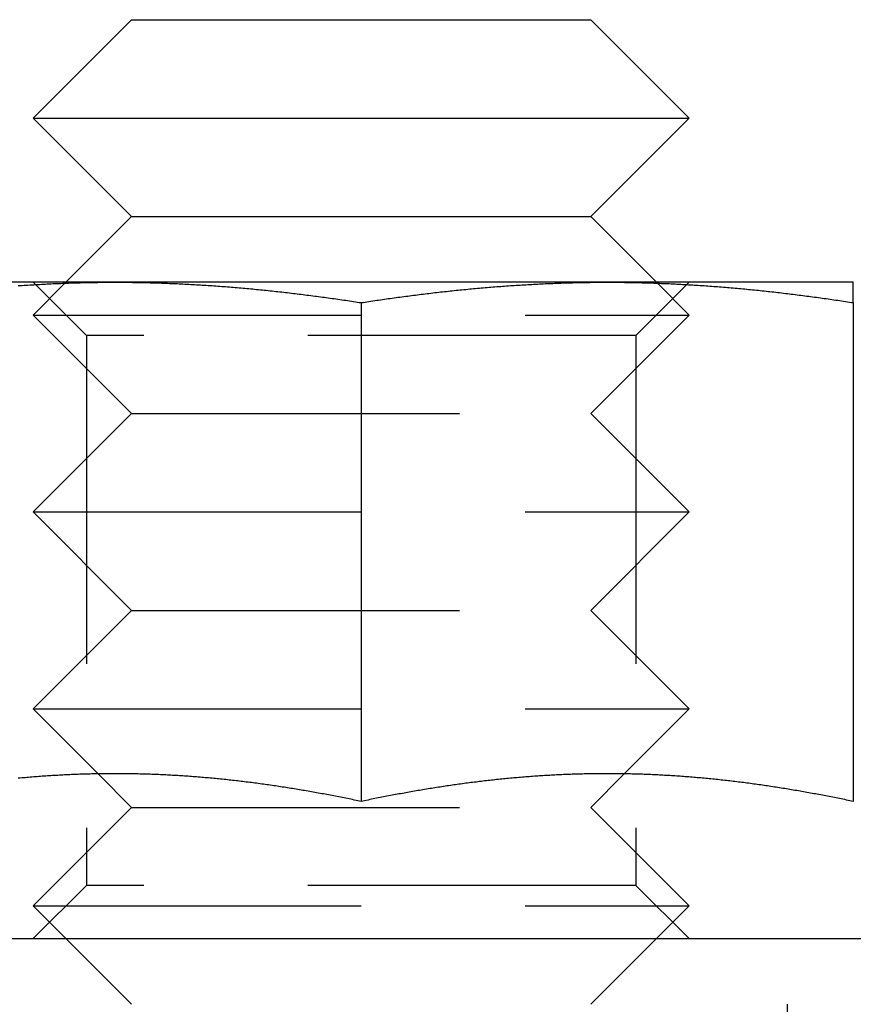
# Model space of a CAD drawing. Extents: x -108 to 308, y -412 to 55.
# Drawn here: x -34 to -22, y 40 to 55 of the extents above; entities that cross this region are included whole.
import ezdxf

# ---------------------------------------------------------------- set-up
doc = ezdxf.new("R2010")
doc.units = 0
doc.header["$LTSCALE"] = 20
doc.linetypes.add('VERDECKT', pattern=[0.375, 0.25, -0.125])
doc.layers.get('0').update_dxf_attribs({"linetype": 'CONTINUOUS'})

# ---------------------------------------------------------------- blocks, each defined once
blk = doc.blocks.new('A$C7B4D0604')
at = {"color": 3, "linetype": 'CONTINUOUS', "extrusion": (0, 1, -2e-16)}
for p, q in [((-48.49994, 92), (-49.99994, 90.5)), ((-48.49994, 92), (-41.50006, 92)), ((-41.50006, 92), (-40.00006, 90.5)), ((-49.99994, 90.5), (-40.00006, 90.5)), ((-48.49994, 89), (-49.99994, 90.5)), ((-41.50006, 89), (-40.00006, 90.5)), ((-48.49994, 89), (-49.49994, 88)), ((-48.49994, 89), (-41.50006, 89)), ((-41.50006, 89), (-40.50006, 88)), ((-48.75, 88), (-52.5, 88)), ((-49.51418, 87.98576), (-49.51423, 87.98571)), ((-41.25, 88), (-48.75, 88)), ((-37.5, 88), (-41.25, 88)), ((-40.48582, 87.98576), (-40.48577, 87.98571)), ((-45, 87.68911), (-45, 80.09036)), ((-37.5, 87.68911), (-37.5, 80.09036)), ((-49.01025, 80.51031), (-49.01027, 80.51033)), ((-40.98975, 80.51031), (-40.98973, 80.51033)), ((-114.5, 78), (-26.18699, 78))]:
    blk.add_line(p, q, dxfattribs=at)
at = {"color": 1, "linetype": 'VERDECKT', "extrusion": (0, 1, -2e-16)}
for p, q in [((-49.188, 87.188), (-50, 88)), ((-49.51423, 87.98571), (-49.99994, 87.5)), ((-49.49994, 88), (-49.51418, 87.98576)), ((-40.812, 87.188), (-40, 88)), ((-40.50006, 88), (-40.48582, 87.98576)), ((-40.48577, 87.98571), (-40.00006, 87.5)), ((-49.99994, 87.5), (-40.00006, 87.5)), ((-48.49994, 86), (-49.99994, 87.5)), ((-41.50006, 86), (-40.00006, 87.5)), ((-40.812, 87.188), (-49.188, 87.188)), ((-49.188, 87.188), (-49.188, 78.812)), ((-40.812, 87.188), (-40.812, 78.812)), ((-48.49994, 86), (-49.99994, 84.5)), ((-48.49994, 86), (-41.50006, 86)), ((-41.50006, 86), (-40.00006, 84.5)), ((-49.99994, 84.5), (-40.00006, 84.5)), ((-48.49994, 83), (-49.99994, 84.5)), ((-41.50006, 83), (-40.00006, 84.5)), ((-48.49994, 83), (-49.99994, 81.5)), ((-48.49994, 83), (-41.50006, 83)), ((-41.50006, 83), (-40.00006, 81.5)), ((-49.99994, 81.5), (-40.00006, 81.5)), ((-49.01027, 80.51033), (-49.99994, 81.5)), ((-40.98973, 80.51033), (-40.00006, 81.5)), ((-48.49994, 80), (-49.01025, 80.51031)), ((-41.50006, 80), (-40.98975, 80.51031)), ((-48.49994, 80), (-49.99994, 78.5)), ((-48.49994, 80), (-41.50006, 80)), ((-41.50006, 80), (-40.00006, 78.5)), ((-49.188, 78.812), (-50, 78)), ((-40.812, 78.812), (-49.188, 78.812)), ((-40.812, 78.812), (-40, 78)), ((-49.99994, 78.5), (-40.00006, 78.5)), ((-48.49994, 77), (-49.99994, 78.5)), ((-41.50006, 77), (-40.00006, 78.5)), ((-38.5, 72), (-38.5, 78))]:
    blk.add_line(p, q, dxfattribs=at)
at = {"color": 3}
for points in [[(-50.2264, 87.9479, 0), (-50.1969, 87.9499, 0), (-50.1673, 87.9519, 0), (-50.1378, 87.9538, 0), (-50.1083, 87.9557, 0), (-50.0787, 87.9576, 0), (-50.0492, 87.9594, 0), (-50.0197, 87.9612, 0), (-49.9902, 87.9629, 0), (-49.9606, 87.9647, 0), (-49.9311, 87.9663, 0), (-49.9016, 87.968, 0), (-49.872, 87.9696, 0), (-49.8425, 87.9711, 0), (-49.813, 87.9726, 0), (-49.7835, 87.9741, 0), (-49.7539, 87.9755, 0), (-49.7244, 87.9769, 0), (-49.6949, 87.9783, 0), (-49.6654, 87.9796, 0), (-49.6358, 87.9809, 0), (-49.6063, 87.9821, 0), (-49.5768, 87.9833, 0), (-49.5472, 87.9845, 0), (-49.5177, 87.9856, 0), (-49.4882, 87.9867, 0), (-49.4587, 87.9877, 0), (-49.4291, 87.9887, 0), (-49.3996, 87.9896, 0), (-49.3701, 87.9905, 0), (-49.3406, 87.9914, 0), (-49.311, 87.9922, 0), (-49.2815, 87.993, 0), (-49.252, 87.9938, 0), (-49.2224, 87.9945, 0), (-49.1929, 87.9952, 0), (-49.1634, 87.9958, 0), (-49.1339, 87.9964, 0), (-49.1043, 87.9969, 0), (-49.0748, 87.9974, 0), (-49.0453, 87.9978, 0), (-49.0157, 87.9982, 0), (-48.9862, 87.9986, 0), (-48.9567, 87.9989, 0), (-48.9272, 87.9992, 0), (-48.8976, 87.9995, 0), (-48.8681, 87.9997, 0), (-48.8386, 87.9998, 0), (-48.8091, 87.9999, 0), (-48.7795, 88, 0), (-48.75, 88, 0)], [(-48.75, 88, 0), (-48.7205, 88, 0), (-48.6909, 87.9999, 0), (-48.6614, 87.9998, 0), (-48.6319, 87.9997, 0), (-48.6024, 87.9995, 0), (-48.5728, 87.9992, 0), (-48.5433, 87.9989, 0), (-48.5138, 87.9986, 0), (-48.4843, 87.9982, 0), (-48.4547, 87.9978, 0), (-48.4252, 87.9974, 0), (-48.3957, 87.9969, 0), (-48.3661, 87.9964, 0), (-48.3366, 87.9958, 0), (-48.3071, 87.9952, 0), (-48.2776, 87.9945, 0), (-48.248, 87.9938, 0), (-48.2185, 87.993, 0), (-48.189, 87.9922, 0), (-48.1594, 87.9914, 0), (-48.1299, 87.9905, 0), (-48.1004, 87.9896, 0), (-48.0709, 87.9887, 0), (-48.0413, 87.9877, 0), (-48.0118, 87.9867, 0), (-47.9823, 87.9856, 0), (-47.9528, 87.9845, 0), (-47.9232, 87.9833, 0), (-47.8937, 87.9821, 0), (-47.8642, 87.9809, 0), (-47.8346, 87.9796, 0), (-47.8051, 87.9783, 0), (-47.7756, 87.9769, 0), (-47.7461, 87.9755, 0), (-47.7165, 87.9741, 0), (-47.687, 87.9726, 0), (-47.6575, 87.9711, 0), (-47.628, 87.9696, 0), (-47.5984, 87.968, 0), (-47.5689, 87.9663, 0), (-47.5394, 87.9647, 0), (-47.5098, 87.9629, 0), (-47.4803, 87.9612, 0), (-47.4508, 87.9594, 0), (-47.4213, 87.9576, 0), (-47.3917, 87.9557, 0), (-47.3622, 87.9538, 0), (-47.3327, 87.9519, 0), (-47.3031, 87.9499, 0), (-47.2736, 87.9479, 0), (-47.2441, 87.9458, 0), (-47.2146, 87.9438, 0), (-47.185, 87.9416, 0), (-47.1555, 87.9395, 0), (-47.126, 87.9373, 0), (-47.0965, 87.935, 0), (-47.0669, 87.9328, 0), (-47.0374, 87.9304, 0), (-47.0079, 87.9281, 0), (-46.9783, 87.9257, 0), (-46.9488, 87.9233, 0), (-46.9193, 87.9208, 0), (-46.8898, 87.9183, 0), (-46.8602, 87.9158, 0), (-46.8307, 87.9132, 0), (-46.8012, 87.9106, 0), (-46.7717, 87.908, 0), (-46.7421, 87.9053, 0), (-46.7126, 87.9026, 0), (-46.6831, 87.8999, 0), (-46.6535, 87.8971, 0), (-46.624, 87.8943, 0), (-46.5945, 87.8914, 0), (-46.565, 87.8885, 0), (-46.5354, 87.8856, 0), (-46.5059, 87.8827, 0), (-46.4764, 87.8797, 0), (-46.4469, 87.8767, 0), (-46.4173, 87.8736, 0), (-46.3878, 87.8705, 0), (-46.3583, 87.8674, 0), (-46.3287, 87.8642, 0), (-46.2992, 87.861, 0), (-46.2697, 87.8578, 0), (-46.2402, 87.8546, 0), (-46.2106, 87.8513, 0), (-46.1811, 87.848, 0), (-46.1516, 87.8446, 0), (-46.122, 87.8412, 0), (-46.0925, 87.8378, 0), (-46.063, 87.8343, 0), (-46.0335, 87.8308, 0), (-46.0039, 87.8273, 0), (-45.9744, 87.8238, 0), (-45.9449, 87.8202, 0), (-45.9154, 87.8166, 0), (-45.8858, 87.8129, 0), (-45.8563, 87.8092, 0), (-45.8268, 87.8055, 0), (-45.7972, 87.8018, 0), (-45.7677, 87.798, 0), (-45.7382, 87.7942, 0), (-45.7087, 87.7903, 0), (-45.6791, 87.7865, 0), (-45.6496, 87.7826, 0), (-45.6201, 87.7786, 0), (-45.5906, 87.7747, 0), (-45.561, 87.7707, 0), (-45.5315, 87.7666, 0), (-45.502, 87.7626, 0), (-45.4724, 87.7585, 0), (-45.4429, 87.7544, 0), (-45.4134, 87.7502, 0), (-45.3839, 87.7461, 0), (-45.3543, 87.7419, 0), (-45.3248, 87.7376, 0), (-45.2953, 87.7334, 0), (-45.2657, 87.7291, 0), (-45.2362, 87.7247, 0), (-45.2067, 87.7204, 0), (-45.1772, 87.716, 0), (-45.1476, 87.7116, 0), (-45.1181, 87.7072, 0), (-45.0886, 87.7027, 0), (-45.0591, 87.6982, 0), (-45.0295, 87.6937, 0), (-45, 87.6891, 0)], [(-45, 87.6891, 0), (-44.9705, 87.6937, 0), (-44.9409, 87.6982, 0), (-44.9114, 87.7027, 0), (-44.8819, 87.7072, 0), (-44.8524, 87.7116, 0), (-44.8228, 87.716, 0), (-44.7933, 87.7204, 0), (-44.7638, 87.7247, 0), (-44.7343, 87.7291, 0), (-44.7047, 87.7334, 0), (-44.6752, 87.7376, 0), (-44.6457, 87.7419, 0), (-44.6161, 87.7461, 0), (-44.5866, 87.7502, 0), (-44.5571, 87.7544, 0), (-44.5276, 87.7585, 0), (-44.498, 87.7626, 0), (-44.4685, 87.7666, 0), (-44.439, 87.7707, 0), (-44.4094, 87.7747, 0), (-44.3799, 87.7786, 0), (-44.3504, 87.7826, 0), (-44.3209, 87.7865, 0), (-44.2913, 87.7903, 0), (-44.2618, 87.7942, 0), (-44.2323, 87.798, 0), (-44.2028, 87.8018, 0), (-44.1732, 87.8055, 0), (-44.1437, 87.8092, 0), (-44.1142, 87.8129, 0), (-44.0846, 87.8166, 0), (-44.0551, 87.8202, 0), (-44.0256, 87.8238, 0), (-43.9961, 87.8273, 0), (-43.9665, 87.8308, 0), (-43.937, 87.8343, 0), (-43.9075, 87.8378, 0), (-43.878, 87.8412, 0), (-43.8484, 87.8446, 0), (-43.8189, 87.848, 0), (-43.7894, 87.8513, 0), (-43.7598, 87.8546, 0), (-43.7303, 87.8578, 0), (-43.7008, 87.861, 0), (-43.6713, 87.8642, 0), (-43.6417, 87.8674, 0), (-43.6122, 87.8705, 0), (-43.5827, 87.8736, 0), (-43.5531, 87.8767, 0), (-43.5236, 87.8797, 0), (-43.4941, 87.8827, 0), (-43.4646, 87.8856, 0), (-43.435, 87.8885, 0), (-43.4055, 87.8914, 0), (-43.376, 87.8943, 0), (-43.3465, 87.8971, 0), (-43.3169, 87.8999, 0), (-43.2874, 87.9026, 0), (-43.2579, 87.9053, 0), (-43.2283, 87.908, 0), (-43.1988, 87.9106, 0), (-43.1693, 87.9132, 0), (-43.1398, 87.9158, 0), (-43.1102, 87.9183, 0), (-43.0807, 87.9208, 0), (-43.0512, 87.9233, 0), (-43.0217, 87.9257, 0), (-42.9921, 87.9281, 0), (-42.9626, 87.9304, 0), (-42.9331, 87.9328, 0), (-42.9035, 87.935, 0), (-42.874, 87.9373, 0), (-42.8445, 87.9395, 0), (-42.815, 87.9416, 0), (-42.7854, 87.9438, 0), (-42.7559, 87.9458, 0), (-42.7264, 87.9479, 0), (-42.6969, 87.9499, 0), (-42.6673, 87.9519, 0), (-42.6378, 87.9538, 0), (-42.6083, 87.9557, 0), (-42.5787, 87.9576, 0), (-42.5492, 87.9594, 0), (-42.5197, 87.9612, 0), (-42.4902, 87.9629, 0), (-42.4606, 87.9647, 0), (-42.4311, 87.9663, 0), (-42.4016, 87.968, 0), (-42.372, 87.9696, 0), (-42.3425, 87.9711, 0), (-42.313, 87.9726, 0), (-42.2835, 87.9741, 0), (-42.2539, 87.9755, 0), (-42.2244, 87.9769, 0), (-42.1949, 87.9783, 0), (-42.1654, 87.9796, 0), (-42.1358, 87.9809, 0), (-42.1063, 87.9821, 0), (-42.0768, 87.9833, 0), (-42.0472, 87.9845, 0), (-42.0177, 87.9856, 0), (-41.9882, 87.9867, 0), (-41.9587, 87.9877, 0), (-41.9291, 87.9887, 0), (-41.8996, 87.9896, 0), (-41.8701, 87.9905, 0), (-41.8406, 87.9914, 0), (-41.811, 87.9922, 0), (-41.7815, 87.993, 0), (-41.752, 87.9938, 0), (-41.7224, 87.9945, 0), (-41.6929, 87.9952, 0), (-41.6634, 87.9958, 0), (-41.6339, 87.9964, 0), (-41.6043, 87.9969, 0), (-41.5748, 87.9974, 0), (-41.5453, 87.9978, 0), (-41.5157, 87.9982, 0), (-41.4862, 87.9986, 0), (-41.4567, 87.9989, 0), (-41.4272, 87.9992, 0), (-41.3976, 87.9995, 0), (-41.3681, 87.9997, 0), (-41.3386, 87.9998, 0), (-41.3091, 87.9999, 0), (-41.2795, 88, 0), (-41.25, 88, 0)], [(-41.25, 88, 0), (-41.2205, 88, 0), (-41.1909, 87.9999, 0), (-41.1614, 87.9998, 0), (-41.1319, 87.9997, 0), (-41.1024, 87.9995, 0), (-41.0728, 87.9992, 0), (-41.0433, 87.9989, 0), (-41.0138, 87.9986, 0), (-40.9843, 87.9982, 0), (-40.9547, 87.9978, 0), (-40.9252, 87.9974, 0), (-40.8957, 87.9969, 0), (-40.8661, 87.9964, 0), (-40.8366, 87.9958, 0), (-40.8071, 87.9952, 0), (-40.7776, 87.9945, 0), (-40.748, 87.9938, 0), (-40.7185, 87.993, 0), (-40.689, 87.9922, 0), (-40.6594, 87.9914, 0), (-40.6299, 87.9905, 0), (-40.6004, 87.9896, 0), (-40.5709, 87.9887, 0), (-40.5413, 87.9877, 0), (-40.5118, 87.9867, 0), (-40.4823, 87.9856, 0), (-40.4528, 87.9845, 0), (-40.4232, 87.9833, 0), (-40.3937, 87.9821, 0), (-40.3642, 87.9809, 0), (-40.3346, 87.9796, 0), (-40.3051, 87.9783, 0), (-40.2756, 87.9769, 0), (-40.2461, 87.9755, 0), (-40.2165, 87.9741, 0), (-40.187, 87.9726, 0), (-40.1575, 87.9711, 0), (-40.128, 87.9696, 0), (-40.0984, 87.968, 0), (-40.0689, 87.9663, 0), (-40.0394, 87.9647, 0), (-40.0098, 87.9629, 0), (-39.9803, 87.9612, 0), (-39.9508, 87.9594, 0), (-39.9213, 87.9576, 0), (-39.8917, 87.9557, 0), (-39.8622, 87.9538, 0), (-39.8327, 87.9519, 0), (-39.8031, 87.9499, 0), (-39.7736, 87.9479, 0), (-39.7441, 87.9458, 0), (-39.7146, 87.9438, 0), (-39.685, 87.9416, 0), (-39.6555, 87.9395, 0), (-39.626, 87.9373, 0), (-39.5965, 87.935, 0), (-39.5669, 87.9328, 0), (-39.5374, 87.9304, 0), (-39.5079, 87.9281, 0), (-39.4783, 87.9257, 0), (-39.4488, 87.9233, 0), (-39.4193, 87.9208, 0), (-39.3898, 87.9183, 0), (-39.3602, 87.9158, 0), (-39.3307, 87.9132, 0), (-39.3012, 87.9106, 0), (-39.2717, 87.908, 0), (-39.2421, 87.9053, 0), (-39.2126, 87.9026, 0), (-39.1831, 87.8999, 0), (-39.1535, 87.8971, 0), (-39.124, 87.8943, 0), (-39.0945, 87.8914, 0), (-39.065, 87.8885, 0), (-39.0354, 87.8856, 0), (-39.0059, 87.8827, 0), (-38.9764, 87.8797, 0), (-38.9469, 87.8767, 0), (-38.9173, 87.8736, 0), (-38.8878, 87.8705, 0), (-38.8583, 87.8674, 0), (-38.8287, 87.8642, 0), (-38.7992, 87.861, 0), (-38.7697, 87.8578, 0), (-38.7402, 87.8546, 0), (-38.7106, 87.8513, 0), (-38.6811, 87.848, 0), (-38.6516, 87.8446, 0), (-38.622, 87.8412, 0), (-38.5925, 87.8378, 0), (-38.563, 87.8343, 0), (-38.5335, 87.8308, 0), (-38.5039, 87.8273, 0), (-38.4744, 87.8238, 0), (-38.4449, 87.8202, 0), (-38.4154, 87.8166, 0), (-38.3858, 87.8129, 0), (-38.3563, 87.8092, 0), (-38.3268, 87.8055, 0), (-38.2972, 87.8018, 0), (-38.2677, 87.798, 0), (-38.2382, 87.7942, 0), (-38.2087, 87.7903, 0), (-38.1791, 87.7865, 0), (-38.1496, 87.7826, 0), (-38.1201, 87.7786, 0), (-38.0906, 87.7747, 0), (-38.061, 87.7707, 0), (-38.0315, 87.7666, 0), (-38.002, 87.7626, 0), (-37.9724, 87.7585, 0), (-37.9429, 87.7544, 0), (-37.9134, 87.7502, 0), (-37.8839, 87.7461, 0), (-37.8543, 87.7419, 0), (-37.8248, 87.7376, 0), (-37.7953, 87.7334, 0), (-37.7657, 87.7291, 0), (-37.7362, 87.7247, 0), (-37.7067, 87.7204, 0), (-37.6772, 87.716, 0), (-37.6476, 87.7116, 0), (-37.6181, 87.7072, 0), (-37.5886, 87.7027, 0), (-37.5591, 87.6982, 0), (-37.5295, 87.6937, 0), (-37.5, 87.6891, 0)], [(-37.5, 87.6891, 0), (-37.5, 87.6921, 0), (-37.5, 87.6951, 0), (-37.5, 87.6981, 0), (-37.5, 87.7011, 0), (-37.5, 87.7041, 0), (-37.5, 87.7071, 0), (-37.5, 87.71, 0), (-37.5, 87.713, 0), (-37.5, 87.7159, 0), (-37.5, 87.7188, 0), (-37.5, 87.7217, 0), (-37.5, 87.7246, 0), (-37.5, 87.7275, 0), (-37.5, 87.7303, 0), (-37.5, 87.7332, 0), (-37.5, 87.736, 0), (-37.5, 87.7389, 0), (-37.5, 87.7417, 0), (-37.5, 87.7445, 0), (-37.5, 87.7473, 0), (-37.5, 87.7501, 0), (-37.5, 87.7528, 0), (-37.5, 87.7556, 0), (-37.5, 87.7583, 0), (-37.5, 87.7611, 0), (-37.5, 87.7638, 0), (-37.5, 87.7665, 0), (-37.5, 87.7692, 0), (-37.5, 87.7719, 0), (-37.5, 87.7745, 0), (-37.5, 87.7772, 0), (-37.5, 87.7798, 0), (-37.5, 87.7824, 0), (-37.5, 87.785, 0), (-37.5, 87.7876, 0), (-37.5, 87.7902, 0), (-37.5, 87.7928, 0), (-37.5, 87.7954, 0), (-37.5, 87.7979, 0), (-37.5, 87.8004, 0), (-37.5, 87.8029, 0), (-37.5, 87.8055, 0), (-37.5, 87.8079, 0), (-37.5, 87.8104, 0), (-37.5, 87.8129, 0), (-37.5, 87.8153, 0), (-37.5, 87.8178, 0), (-37.5, 87.8202, 0), (-37.5, 87.8226, 0), (-37.5, 87.825, 0), (-37.5, 87.8274, 0), (-37.5, 87.8297, 0), (-37.5, 87.8321, 0), (-37.5, 87.8344, 0), (-37.5, 87.8367, 0), (-37.5, 87.839, 0), (-37.5, 87.8413, 0), (-37.5, 87.8436, 0), (-37.5, 87.8459, 0), (-37.5, 87.8481, 0), (-37.5, 87.8503, 0), (-37.5, 87.8526, 0), (-37.5, 87.8548, 0), (-37.5, 87.857, 0), (-37.5, 87.8591, 0), (-37.5, 87.8613, 0), (-37.5, 87.8634, 0), (-37.5, 87.8656, 0), (-37.5, 87.8677, 0), (-37.5, 87.8698, 0), (-37.5, 87.8719, 0), (-37.5, 87.8739, 0), (-37.5, 87.876, 0), (-37.5, 87.878, 0), (-37.5, 87.88, 0), (-37.5, 87.882, 0), (-37.5, 87.884, 0), (-37.5, 87.886, 0), (-37.5, 87.888, 0), (-37.5, 87.8899, 0), (-37.5, 87.8918, 0), (-37.5, 87.8937, 0), (-37.5, 87.8956, 0), (-37.5, 87.8975, 0), (-37.5, 87.8994, 0), (-37.5, 87.9012, 0), (-37.5, 87.9031, 0), (-37.5, 87.9049, 0), (-37.5, 87.9067, 0), (-37.5, 87.9085, 0), (-37.5, 87.9102, 0), (-37.5, 87.912, 0), (-37.5, 87.9137, 0), (-37.5, 87.9154, 0), (-37.5, 87.9171, 0), (-37.5, 87.9188, 0), (-37.5, 87.9205, 0), (-37.5, 87.9221, 0), (-37.5, 87.9238, 0), (-37.5, 87.9254, 0), (-37.5, 87.927, 0), (-37.5, 87.9286, 0), (-37.5, 87.9302, 0), (-37.5, 87.9317, 0), (-37.5, 87.9332, 0), (-37.5, 87.9348, 0), (-37.5, 87.9363, 0), (-37.5, 87.9378, 0), (-37.5, 87.9392, 0), (-37.5, 87.9407, 0), (-37.5, 87.9421, 0), (-37.5, 87.9435, 0), (-37.5, 87.9449, 0), (-37.5, 87.9463, 0), (-37.5, 87.9477, 0), (-37.5, 87.949, 0), (-37.5, 87.9503, 0), (-37.5, 87.9517, 0), (-37.5, 87.953, 0), (-37.5, 87.9542, 0), (-37.5, 87.9555, 0), (-37.5, 87.9567, 0), (-37.5, 87.958, 0), (-37.5, 87.9592, 0), (-37.5, 87.9604, 0), (-37.5, 87.9616, 0), (-37.5, 87.9627, 0), (-37.5, 87.9639, 0), (-37.5, 87.965, 0), (-37.5, 87.9661, 0), (-37.5, 87.9672, 0), (-37.5, 87.9683, 0), (-37.5, 87.9693, 0), (-37.5, 87.9703, 0), (-37.5, 87.9714, 0), (-37.5, 87.9724, 0), (-37.5, 87.9734, 0), (-37.5, 87.9743, 0), (-37.5, 87.9753, 0), (-37.5, 87.9762, 0), (-37.5, 87.9771, 0), (-37.5, 87.978, 0), (-37.5, 87.9789, 0), (-37.5, 87.9798, 0), (-37.5, 87.9806, 0), (-37.5, 87.9814, 0), (-37.5, 87.9822, 0), (-37.5, 87.983, 0), (-37.5, 87.9838, 0), (-37.5, 87.9846, 0), (-37.5, 87.9853, 0), (-37.5, 87.986, 0), (-37.5, 87.9867, 0), (-37.5, 87.9874, 0), (-37.5, 87.9881, 0), (-37.5, 87.9887, 0), (-37.5, 87.9894, 0), (-37.5, 87.99, 0), (-37.5, 87.9906, 0), (-37.5, 87.9911, 0), (-37.5, 87.9917, 0), (-37.5, 87.9922, 0), (-37.5, 87.9928, 0), (-37.5, 87.9933, 0), (-37.5, 87.9938, 0), (-37.5, 87.9942, 0), (-37.5, 87.9947, 0), (-37.5, 87.9951, 0), (-37.5, 87.9955, 0), (-37.5, 87.9959, 0), (-37.5, 87.9963, 0), (-37.5, 87.9967, 0), (-37.5, 87.997, 0), (-37.5, 87.9973, 0), (-37.5, 87.9976, 0), (-37.5, 87.9979, 0), (-37.5, 87.9982, 0), (-37.5, 87.9984, 0), (-37.5, 87.9987, 0), (-37.5, 87.9989, 0), (-37.5, 87.9991, 0), (-37.5, 87.9992, 0), (-37.5, 87.9994, 0), (-37.5, 87.9995, 0), (-37.5, 87.9997, 0), (-37.5, 87.9998, 0), (-37.5, 87.9999, 0), (-37.5, 87.9999, 0), (-37.5, 88, 0), (-37.5, 88, 0), (-37.5, 88, 0)], [(-45, 80.0904, 0), (-45.0261, 80.0958, 0), (-45.0523, 80.1013, 0), (-45.0784, 80.1067, 0), (-45.1045, 80.1121, 0), (-45.1307, 80.1175, 0), (-45.1568, 80.1228, 0), (-45.1829, 80.1281, 0), (-45.2091, 80.1334, 0), (-45.2352, 80.1386, 0), (-45.2613, 80.1438, 0), (-45.2875, 80.149, 0), (-45.3136, 80.1541, 0), (-45.3397, 80.1593, 0), (-45.3659, 80.1643, 0), (-45.392, 80.1694, 0), (-45.4181, 80.1744, 0), (-45.4443, 80.1794, 0), (-45.4704, 80.1844, 0), (-45.4965, 80.1893, 0), (-45.5226, 80.1942, 0), (-45.5488, 80.1991, 0), (-45.5749, 80.2039, 0), (-45.601, 80.2087, 0), (-45.6272, 80.2135, 0), (-45.6533, 80.2183, 0), (-45.6794, 80.223, 0), (-45.7056, 80.2277, 0), (-45.7317, 80.2323, 0), (-45.7578, 80.2369, 0), (-45.784, 80.2415, 0), (-45.8101, 80.246, 0), (-45.8362, 80.2505, 0), (-45.8624, 80.255, 0), (-45.8885, 80.2595, 0), (-45.9146, 80.2639, 0), (-45.9408, 80.2682, 0), (-45.9669, 80.2726, 0), (-45.993, 80.2769, 0), (-46.0192, 80.2812, 0), (-46.0453, 80.2854, 0), (-46.0714, 80.2896, 0), (-46.0976, 80.2938, 0), (-46.1237, 80.2979, 0), (-46.1498, 80.302, 0), (-46.176, 80.3061, 0), (-46.2021, 80.3101, 0), (-46.2282, 80.3141, 0), (-46.2544, 80.3181, 0), (-46.2805, 80.322, 0), (-46.3066, 80.3259, 0), (-46.3328, 80.3297, 0), (-46.3589, 80.3335, 0), (-46.385, 80.3373, 0), (-46.4111, 80.3411, 0), (-46.4373, 80.3448, 0), (-46.4634, 80.3484, 0), (-46.4895, 80.3521, 0), (-46.5157, 80.3556, 0), (-46.5418, 80.3592, 0), (-46.5679, 80.3627, 0), (-46.5941, 80.3662, 0), (-46.6202, 80.3696, 0), (-46.6463, 80.373, 0), (-46.6725, 80.3764, 0), (-46.6986, 80.3797, 0), (-46.7247, 80.383, 0), (-46.7509, 80.3863, 0), (-46.777, 80.3895, 0), (-46.8031, 80.3927, 0), (-46.8293, 80.3958, 0), (-46.8554, 80.3989, 0), (-46.8815, 80.4019, 0), (-46.9077, 80.405, 0), (-46.9338, 80.4079, 0), (-46.9599, 80.4109, 0), (-46.9861, 80.4138, 0), (-47.0122, 80.4166, 0), (-47.0383, 80.4194, 0), (-47.0645, 80.4222, 0), (-47.0906, 80.425, 0), (-47.1167, 80.4276, 0), (-47.1429, 80.4303, 0), (-47.169, 80.4329, 0), (-47.1951, 80.4355, 0), (-47.2213, 80.438, 0), (-47.2474, 80.4405, 0), (-47.2735, 80.443, 0), (-47.2997, 80.4454, 0), (-47.3258, 80.4477, 0), (-47.3519, 80.4501, 0), (-47.378, 80.4523, 0), (-47.4042, 80.4546, 0), (-47.4303, 80.4568, 0), (-47.4564, 80.459, 0), (-47.4826, 80.4611, 0), (-47.5087, 80.4632, 0), (-47.5348, 80.4652, 0), (-47.561, 80.4672, 0), (-47.5871, 80.4691, 0), (-47.6132, 80.4711, 0), (-47.6394, 80.4729, 0), (-47.6655, 80.4747, 0), (-47.6916, 80.4765, 0), (-47.7178, 80.4783, 0), (-47.7439, 80.48, 0), (-47.77, 80.4816, 0), (-47.7962, 80.4833, 0), (-47.8223, 80.4848, 0), (-47.8484, 80.4864, 0), (-47.8746, 80.4878, 0), (-47.9007, 80.4893, 0), (-47.9268, 80.4907, 0), (-47.953, 80.4921, 0), (-47.9791, 80.4934, 0), (-48.0052, 80.4947, 0), (-48.0314, 80.4959, 0), (-48.0575, 80.4971, 0), (-48.0836, 80.4982, 0), (-48.1098, 80.4993, 0), (-48.1359, 80.5004, 0), (-48.162, 80.5014, 0), (-48.1882, 80.5024, 0), (-48.2143, 80.5033, 0), (-48.2404, 80.5042, 0), (-48.2666, 80.505, 0), (-48.2927, 80.5058, 0), (-48.3188, 80.5066, 0), (-48.3449, 80.5073, 0), (-48.3711, 80.508, 0), (-48.3972, 80.5086, 0), (-48.4233, 80.5092, 0), (-48.4495, 80.5097, 0), (-48.4756, 80.5102, 0), (-48.5017, 80.5106, 0), (-48.5279, 80.511, 0), (-48.554, 80.5114, 0), (-48.5801, 80.5117, 0), (-48.6063, 80.512, 0), (-48.6324, 80.5122, 0), (-48.6585, 80.5124, 0), (-48.6847, 80.5125, 0), (-48.7108, 80.5126, 0), (-48.7369, 80.5126, 0), (-48.7631, 80.5126, 0), (-48.7892, 80.5126, 0), (-48.8153, 80.5125, 0), (-48.8415, 80.5124, 0), (-48.8676, 80.5122, 0), (-48.8937, 80.512, 0), (-48.9199, 80.5117, 0), (-48.946, 80.5114, 0), (-48.9721, 80.511, 0), (-48.9983, 80.5106, 0), (-49.0244, 80.5102, 0), (-49.0505, 80.5097, 0), (-49.0767, 80.5092, 0), (-49.1028, 80.5086, 0), (-49.1289, 80.508, 0), (-49.1551, 80.5073, 0), (-49.1812, 80.5066, 0), (-49.2073, 80.5058, 0), (-49.2334, 80.505, 0), (-49.2596, 80.5042, 0), (-49.2857, 80.5033, 0), (-49.3118, 80.5024, 0), (-49.338, 80.5014, 0), (-49.3641, 80.5004, 0), (-49.3902, 80.4993, 0), (-49.4164, 80.4982, 0), (-49.4425, 80.4971, 0), (-49.4686, 80.4959, 0), (-49.4948, 80.4947, 0), (-49.5209, 80.4934, 0), (-49.547, 80.4921, 0), (-49.5732, 80.4907, 0), (-49.5993, 80.4893, 0), (-49.6254, 80.4878, 0), (-49.6516, 80.4864, 0), (-49.6777, 80.4848, 0), (-49.7038, 80.4833, 0), (-49.73, 80.4816, 0), (-49.7561, 80.48, 0), (-49.7822, 80.4783, 0), (-49.8084, 80.4765, 0), (-49.8345, 80.4747, 0), (-49.8606, 80.4729, 0), (-49.8868, 80.4711, 0), (-49.9129, 80.4691, 0), (-49.939, 80.4672, 0), (-49.9652, 80.4652, 0), (-49.9913, 80.4632, 0), (-50.0174, 80.4611, 0), (-50.0436, 80.459, 0), (-50.0697, 80.4568, 0), (-50.0958, 80.4546, 0), (-50.122, 80.4523, 0), (-50.1481, 80.4501, 0), (-50.1742, 80.4477, 0), (-50.2003, 80.4454, 0), (-50.2265, 80.443, 0)], [(-37.5, 80.0904, 0), (-37.5261, 80.0958, 0), (-37.5523, 80.1013, 0), (-37.5784, 80.1067, 0), (-37.6045, 80.1121, 0), (-37.6307, 80.1175, 0), (-37.6568, 80.1228, 0), (-37.6829, 80.1281, 0), (-37.7091, 80.1334, 0), (-37.7352, 80.1386, 0), (-37.7613, 80.1438, 0), (-37.7875, 80.149, 0), (-37.8136, 80.1541, 0), (-37.8397, 80.1593, 0), (-37.8659, 80.1643, 0), (-37.892, 80.1694, 0), (-37.9181, 80.1744, 0), (-37.9443, 80.1794, 0), (-37.9704, 80.1844, 0), (-37.9965, 80.1893, 0), (-38.0226, 80.1942, 0), (-38.0488, 80.1991, 0), (-38.0749, 80.2039, 0), (-38.101, 80.2087, 0), (-38.1272, 80.2135, 0), (-38.1533, 80.2183, 0), (-38.1794, 80.223, 0), (-38.2056, 80.2277, 0), (-38.2317, 80.2323, 0), (-38.2578, 80.2369, 0), (-38.284, 80.2415, 0), (-38.3101, 80.246, 0), (-38.3362, 80.2505, 0), (-38.3624, 80.255, 0), (-38.3885, 80.2595, 0), (-38.4146, 80.2639, 0), (-38.4408, 80.2682, 0), (-38.4669, 80.2726, 0), (-38.493, 80.2769, 0), (-38.5192, 80.2812, 0), (-38.5453, 80.2854, 0), (-38.5714, 80.2896, 0), (-38.5976, 80.2938, 0), (-38.6237, 80.2979, 0), (-38.6498, 80.302, 0), (-38.676, 80.3061, 0), (-38.7021, 80.3101, 0), (-38.7282, 80.3141, 0), (-38.7544, 80.3181, 0), (-38.7805, 80.322, 0), (-38.8066, 80.3259, 0), (-38.8328, 80.3297, 0), (-38.8589, 80.3335, 0), (-38.885, 80.3373, 0), (-38.9111, 80.3411, 0), (-38.9373, 80.3448, 0), (-38.9634, 80.3484, 0), (-38.9895, 80.3521, 0), (-39.0157, 80.3556, 0), (-39.0418, 80.3592, 0), (-39.0679, 80.3627, 0), (-39.0941, 80.3662, 0), (-39.1202, 80.3696, 0), (-39.1463, 80.373, 0), (-39.1725, 80.3764, 0), (-39.1986, 80.3797, 0), (-39.2247, 80.383, 0), (-39.2509, 80.3863, 0), (-39.277, 80.3895, 0), (-39.3031, 80.3927, 0), (-39.3293, 80.3958, 0), (-39.3554, 80.3989, 0), (-39.3815, 80.4019, 0), (-39.4077, 80.405, 0), (-39.4338, 80.4079, 0), (-39.4599, 80.4109, 0), (-39.4861, 80.4138, 0), (-39.5122, 80.4166, 0), (-39.5383, 80.4194, 0), (-39.5645, 80.4222, 0), (-39.5906, 80.425, 0), (-39.6167, 80.4276, 0), (-39.6429, 80.4303, 0), (-39.669, 80.4329, 0), (-39.6951, 80.4355, 0), (-39.7213, 80.438, 0), (-39.7474, 80.4405, 0), (-39.7735, 80.443, 0), (-39.7997, 80.4454, 0), (-39.8258, 80.4477, 0), (-39.8519, 80.4501, 0), (-39.878, 80.4523, 0), (-39.9042, 80.4546, 0), (-39.9303, 80.4568, 0), (-39.9564, 80.459, 0), (-39.9826, 80.4611, 0), (-40.0087, 80.4632, 0), (-40.0348, 80.4652, 0), (-40.061, 80.4672, 0), (-40.0871, 80.4691, 0), (-40.1132, 80.4711, 0), (-40.1394, 80.4729, 0), (-40.1655, 80.4747, 0), (-40.1916, 80.4765, 0), (-40.2178, 80.4783, 0), (-40.2439, 80.48, 0), (-40.27, 80.4816, 0), (-40.2962, 80.4833, 0), (-40.3223, 80.4848, 0), (-40.3484, 80.4864, 0), (-40.3746, 80.4878, 0), (-40.4007, 80.4893, 0), (-40.4268, 80.4907, 0), (-40.453, 80.4921, 0), (-40.4791, 80.4934, 0), (-40.5052, 80.4947, 0), (-40.5314, 80.4959, 0), (-40.5575, 80.4971, 0), (-40.5836, 80.4982, 0), (-40.6098, 80.4993, 0), (-40.6359, 80.5004, 0), (-40.662, 80.5014, 0), (-40.6882, 80.5024, 0), (-40.7143, 80.5033, 0), (-40.7404, 80.5042, 0), (-40.7666, 80.505, 0), (-40.7927, 80.5058, 0), (-40.8188, 80.5066, 0), (-40.8449, 80.5073, 0), (-40.8711, 80.508, 0), (-40.8972, 80.5086, 0), (-40.9233, 80.5092, 0), (-40.9495, 80.5097, 0), (-40.9756, 80.5102, 0), (-41.0017, 80.5106, 0), (-41.0279, 80.511, 0), (-41.054, 80.5114, 0), (-41.0801, 80.5117, 0), (-41.1063, 80.512, 0), (-41.1324, 80.5122, 0), (-41.1585, 80.5124, 0), (-41.1847, 80.5125, 0), (-41.2108, 80.5126, 0), (-41.2369, 80.5126, 0), (-41.2631, 80.5126, 0), (-41.2892, 80.5126, 0), (-41.3153, 80.5125, 0), (-41.3415, 80.5124, 0), (-41.3676, 80.5122, 0), (-41.3937, 80.512, 0), (-41.4199, 80.5117, 0), (-41.446, 80.5114, 0), (-41.4721, 80.511, 0), (-41.4983, 80.5106, 0), (-41.5244, 80.5102, 0), (-41.5505, 80.5097, 0), (-41.5767, 80.5092, 0), (-41.6028, 80.5086, 0), (-41.6289, 80.508, 0), (-41.6551, 80.5073, 0), (-41.6812, 80.5066, 0), (-41.7073, 80.5058, 0), (-41.7334, 80.505, 0), (-41.7596, 80.5042, 0), (-41.7857, 80.5033, 0), (-41.8118, 80.5024, 0), (-41.838, 80.5014, 0), (-41.8641, 80.5004, 0), (-41.8902, 80.4993, 0), (-41.9164, 80.4982, 0), (-41.9425, 80.4971, 0), (-41.9686, 80.4959, 0), (-41.9948, 80.4947, 0), (-42.0209, 80.4934, 0), (-42.047, 80.4921, 0), (-42.0732, 80.4907, 0), (-42.0993, 80.4893, 0), (-42.1254, 80.4878, 0), (-42.1516, 80.4864, 0), (-42.1777, 80.4848, 0), (-42.2038, 80.4833, 0), (-42.23, 80.4816, 0), (-42.2561, 80.48, 0), (-42.2822, 80.4783, 0), (-42.3084, 80.4765, 0), (-42.3345, 80.4747, 0), (-42.3606, 80.4729, 0), (-42.3868, 80.4711, 0), (-42.4129, 80.4691, 0), (-42.439, 80.4672, 0), (-42.4652, 80.4652, 0), (-42.4913, 80.4632, 0), (-42.5174, 80.4611, 0), (-42.5436, 80.459, 0), (-42.5697, 80.4568, 0), (-42.5958, 80.4546, 0), (-42.622, 80.4523, 0), (-42.6481, 80.4501, 0), (-42.6742, 80.4477, 0), (-42.7003, 80.4454, 0), (-42.7265, 80.443, 0), (-42.7526, 80.4405, 0), (-42.7787, 80.438, 0), (-42.8049, 80.4355, 0), (-42.831, 80.4329, 0), (-42.8571, 80.4303, 0), (-42.8833, 80.4276, 0), (-42.9094, 80.425, 0), (-42.9355, 80.4222, 0), (-42.9617, 80.4194, 0), (-42.9878, 80.4166, 0), (-43.0139, 80.4138, 0), (-43.0401, 80.4109, 0), (-43.0662, 80.4079, 0), (-43.0923, 80.405, 0), (-43.1185, 80.4019, 0), (-43.1446, 80.3989, 0), (-43.1707, 80.3958, 0), (-43.1969, 80.3927, 0), (-43.223, 80.3895, 0), (-43.2491, 80.3863, 0), (-43.2753, 80.383, 0), (-43.3014, 80.3797, 0), (-43.3275, 80.3764, 0), (-43.3537, 80.373, 0), (-43.3798, 80.3696, 0), (-43.4059, 80.3662, 0), (-43.4321, 80.3627, 0), (-43.4582, 80.3592, 0), (-43.4843, 80.3556, 0), (-43.5105, 80.3521, 0), (-43.5366, 80.3484, 0), (-43.5627, 80.3448, 0), (-43.5889, 80.3411, 0), (-43.615, 80.3373, 0), (-43.6411, 80.3335, 0), (-43.6672, 80.3297, 0), (-43.6934, 80.3259, 0), (-43.7195, 80.322, 0), (-43.7456, 80.3181, 0), (-43.7718, 80.3141, 0), (-43.7979, 80.3101, 0), (-43.824, 80.3061, 0), (-43.8502, 80.302, 0), (-43.8763, 80.2979, 0), (-43.9024, 80.2938, 0), (-43.9286, 80.2896, 0), (-43.9547, 80.2854, 0), (-43.9808, 80.2812, 0), (-44.007, 80.2769, 0), (-44.0331, 80.2726, 0), (-44.0592, 80.2682, 0), (-44.0854, 80.2639, 0), (-44.1115, 80.2595, 0), (-44.1376, 80.255, 0), (-44.1638, 80.2505, 0), (-44.1899, 80.246, 0), (-44.216, 80.2415, 0), (-44.2422, 80.2369, 0), (-44.2683, 80.2323, 0), (-44.2944, 80.2277, 0), (-44.3206, 80.223, 0), (-44.3467, 80.2183, 0), (-44.3728, 80.2135, 0), (-44.399, 80.2087, 0), (-44.4251, 80.2039, 0), (-44.4512, 80.1991, 0), (-44.4774, 80.1942, 0), (-44.5035, 80.1893, 0), (-44.5296, 80.1844, 0), (-44.5557, 80.1794, 0), (-44.5819, 80.1744, 0), (-44.608, 80.1694, 0), (-44.6341, 80.1643, 0), (-44.6603, 80.1593, 0), (-44.6864, 80.1541, 0), (-44.7125, 80.149, 0), (-44.7387, 80.1438, 0), (-44.7648, 80.1386, 0), (-44.7909, 80.1334, 0), (-44.8171, 80.1281, 0), (-44.8432, 80.1228, 0), (-44.8693, 80.1175, 0), (-44.8955, 80.1121, 0), (-44.9216, 80.1067, 0), (-44.9477, 80.1013, 0), (-44.9739, 80.0958, 0), (-45, 80.0904, 0)]]:
    blk.add_polyline3d(points, dxfattribs=at)
at = {"color": 1}
for points in [[(-45, 80.0904, 0), (-45.0261, 80.0958, 0), (-45.0523, 80.1013, 0), (-45.0784, 80.1067, 0), (-45.1045, 80.1121, 0), (-45.1307, 80.1175, 0), (-45.1568, 80.1228, 0), (-45.1829, 80.1281, 0), (-45.2091, 80.1334, 0), (-45.2352, 80.1386, 0), (-45.2613, 80.1438, 0), (-45.2875, 80.149, 0), (-45.3136, 80.1541, 0), (-45.3397, 80.1593, 0), (-45.3659, 80.1643, 0), (-45.392, 80.1694, 0), (-45.4181, 80.1744, 0), (-45.4443, 80.1794, 0), (-45.4704, 80.1844, 0), (-45.4965, 80.1893, 0), (-45.5226, 80.1942, 0), (-45.5488, 80.1991, 0), (-45.5749, 80.2039, 0), (-45.601, 80.2087, 0), (-45.6272, 80.2135, 0), (-45.6533, 80.2183, 0), (-45.6794, 80.223, 0), (-45.7056, 80.2277, 0), (-45.7317, 80.2323, 0), (-45.7578, 80.2369, 0), (-45.784, 80.2415, 0), (-45.8101, 80.246, 0), (-45.8362, 80.2505, 0), (-45.8624, 80.255, 0), (-45.8885, 80.2595, 0), (-45.9146, 80.2639, 0), (-45.9408, 80.2682, 0), (-45.9669, 80.2726, 0), (-45.993, 80.2769, 0), (-46.0192, 80.2812, 0), (-46.0453, 80.2854, 0), (-46.0714, 80.2896, 0), (-46.0976, 80.2938, 0), (-46.1237, 80.2979, 0), (-46.1498, 80.302, 0), (-46.176, 80.3061, 0), (-46.2021, 80.3101, 0), (-46.2282, 80.3141, 0), (-46.2544, 80.3181, 0), (-46.2805, 80.322, 0), (-46.3066, 80.3259, 0), (-46.3328, 80.3297, 0), (-46.3589, 80.3335, 0), (-46.385, 80.3373, 0), (-46.4111, 80.3411, 0), (-46.4373, 80.3448, 0), (-46.4634, 80.3484, 0), (-46.4895, 80.3521, 0), (-46.5157, 80.3556, 0), (-46.5418, 80.3592, 0), (-46.5679, 80.3627, 0), (-46.5941, 80.3662, 0), (-46.6202, 80.3696, 0), (-46.6463, 80.373, 0), (-46.6725, 80.3764, 0), (-46.6986, 80.3797, 0), (-46.7247, 80.383, 0), (-46.7509, 80.3863, 0), (-46.777, 80.3895, 0), (-46.8031, 80.3927, 0), (-46.8293, 80.3958, 0), (-46.8554, 80.3989, 0), (-46.8815, 80.4019, 0), (-46.9077, 80.405, 0), (-46.9338, 80.4079, 0), (-46.9599, 80.4109, 0), (-46.9861, 80.4138, 0), (-47.0122, 80.4166, 0), (-47.0383, 80.4194, 0), (-47.0645, 80.4222, 0), (-47.0906, 80.425, 0), (-47.1167, 80.4276, 0), (-47.1429, 80.4303, 0), (-47.169, 80.4329, 0), (-47.1951, 80.4355, 0), (-47.2213, 80.438, 0), (-47.2474, 80.4405, 0), (-47.2735, 80.443, 0), (-47.2997, 80.4454, 0), (-47.3258, 80.4477, 0), (-47.3519, 80.4501, 0), (-47.378, 80.4523, 0), (-47.4042, 80.4546, 0), (-47.4303, 80.4568, 0), (-47.4564, 80.459, 0), (-47.4826, 80.4611, 0), (-47.5087, 80.4632, 0), (-47.5348, 80.4652, 0), (-47.561, 80.4672, 0), (-47.5871, 80.4691, 0), (-47.6132, 80.4711, 0), (-47.6394, 80.4729, 0), (-47.6655, 80.4747, 0), (-47.6916, 80.4765, 0), (-47.7178, 80.4783, 0), (-47.7439, 80.48, 0), (-47.77, 80.4816, 0), (-47.7962, 80.4833, 0), (-47.8223, 80.4848, 0), (-47.8484, 80.4864, 0), (-47.8746, 80.4878, 0), (-47.9007, 80.4893, 0), (-47.9268, 80.4907, 0), (-47.953, 80.4921, 0), (-47.9791, 80.4934, 0), (-48.0052, 80.4947, 0), (-48.0314, 80.4959, 0), (-48.0575, 80.4971, 0), (-48.0836, 80.4982, 0), (-48.1098, 80.4993, 0), (-48.1359, 80.5004, 0), (-48.162, 80.5014, 0), (-48.1882, 80.5024, 0), (-48.2143, 80.5033, 0), (-48.2404, 80.5042, 0), (-48.2666, 80.505, 0), (-48.2927, 80.5058, 0), (-48.3188, 80.5066, 0), (-48.3449, 80.5073, 0), (-48.3711, 80.508, 0), (-48.3972, 80.5086, 0), (-48.4233, 80.5092, 0), (-48.4495, 80.5097, 0), (-48.4756, 80.5102, 0), (-48.5017, 80.5106, 0), (-48.5279, 80.511, 0), (-48.554, 80.5114, 0), (-48.5801, 80.5117, 0), (-48.6063, 80.512, 0), (-48.6324, 80.5122, 0), (-48.6585, 80.5124, 0), (-48.6847, 80.5125, 0), (-48.7108, 80.5126, 0), (-48.7369, 80.5126, 0), (-48.7631, 80.5126, 0), (-48.7892, 80.5126, 0), (-48.8153, 80.5125, 0), (-48.8415, 80.5124, 0), (-48.8676, 80.5122, 0), (-48.8937, 80.512, 0), (-48.9199, 80.5117, 0), (-48.946, 80.5114, 0), (-48.9721, 80.511, 0), (-48.9983, 80.5106, 0), (-49.0244, 80.5102, 0), (-49.0505, 80.5097, 0), (-49.0767, 80.5092, 0), (-49.1028, 80.5086, 0), (-49.1289, 80.508, 0), (-49.1551, 80.5073, 0), (-49.1812, 80.5066, 0), (-49.2073, 80.5058, 0), (-49.2334, 80.505, 0), (-49.2596, 80.5042, 0), (-49.2857, 80.5033, 0), (-49.3118, 80.5024, 0), (-49.338, 80.5014, 0), (-49.3641, 80.5004, 0), (-49.3902, 80.4993, 0), (-49.4164, 80.4982, 0), (-49.4425, 80.4971, 0), (-49.4686, 80.4959, 0), (-49.4948, 80.4947, 0), (-49.5209, 80.4934, 0), (-49.547, 80.4921, 0), (-49.5732, 80.4907, 0), (-49.5993, 80.4893, 0), (-49.6254, 80.4878, 0), (-49.6516, 80.4864, 0), (-49.6777, 80.4848, 0), (-49.7038, 80.4833, 0), (-49.73, 80.4816, 0), (-49.7561, 80.48, 0), (-49.7822, 80.4783, 0), (-49.8084, 80.4765, 0), (-49.8345, 80.4747, 0), (-49.8606, 80.4729, 0), (-49.8868, 80.4711, 0), (-49.9129, 80.4691, 0), (-49.939, 80.4672, 0), (-49.9652, 80.4652, 0), (-49.9913, 80.4632, 0), (-50.0174, 80.4611, 0), (-50.0436, 80.459, 0), (-50.0697, 80.4568, 0), (-50.0958, 80.4546, 0), (-50.122, 80.4523, 0), (-50.1481, 80.4501, 0), (-50.1742, 80.4477, 0), (-50.2003, 80.4454, 0), (-50.2265, 80.443, 0)], [(-37.5, 80.0904, 0), (-37.5261, 80.0958, 0), (-37.5523, 80.1013, 0), (-37.5784, 80.1067, 0), (-37.6045, 80.1121, 0), (-37.6307, 80.1175, 0), (-37.6568, 80.1228, 0), (-37.6829, 80.1281, 0), (-37.7091, 80.1334, 0), (-37.7352, 80.1386, 0), (-37.7613, 80.1438, 0), (-37.7875, 80.149, 0), (-37.8136, 80.1541, 0), (-37.8397, 80.1593, 0), (-37.8659, 80.1643, 0), (-37.892, 80.1694, 0), (-37.9181, 80.1744, 0), (-37.9443, 80.1794, 0), (-37.9704, 80.1844, 0), (-37.9965, 80.1893, 0), (-38.0226, 80.1942, 0), (-38.0488, 80.1991, 0), (-38.0749, 80.2039, 0), (-38.101, 80.2087, 0), (-38.1272, 80.2135, 0), (-38.1533, 80.2183, 0), (-38.1794, 80.223, 0), (-38.2056, 80.2277, 0), (-38.2317, 80.2323, 0), (-38.2578, 80.2369, 0), (-38.284, 80.2415, 0), (-38.3101, 80.246, 0), (-38.3362, 80.2505, 0), (-38.3624, 80.255, 0), (-38.3885, 80.2595, 0), (-38.4146, 80.2639, 0), (-38.4408, 80.2682, 0), (-38.4669, 80.2726, 0), (-38.493, 80.2769, 0), (-38.5192, 80.2812, 0), (-38.5453, 80.2854, 0), (-38.5714, 80.2896, 0), (-38.5976, 80.2938, 0), (-38.6237, 80.2979, 0), (-38.6498, 80.302, 0), (-38.676, 80.3061, 0), (-38.7021, 80.3101, 0), (-38.7282, 80.3141, 0), (-38.7544, 80.3181, 0), (-38.7805, 80.322, 0), (-38.8066, 80.3259, 0), (-38.8328, 80.3297, 0), (-38.8589, 80.3335, 0), (-38.885, 80.3373, 0), (-38.9111, 80.3411, 0), (-38.9373, 80.3448, 0), (-38.9634, 80.3484, 0), (-38.9895, 80.3521, 0), (-39.0157, 80.3556, 0), (-39.0418, 80.3592, 0), (-39.0679, 80.3627, 0), (-39.0941, 80.3662, 0), (-39.1202, 80.3696, 0), (-39.1463, 80.373, 0), (-39.1725, 80.3764, 0), (-39.1986, 80.3797, 0), (-39.2247, 80.383, 0), (-39.2509, 80.3863, 0), (-39.277, 80.3895, 0), (-39.3031, 80.3927, 0), (-39.3293, 80.3958, 0), (-39.3554, 80.3989, 0), (-39.3815, 80.4019, 0), (-39.4077, 80.405, 0), (-39.4338, 80.4079, 0), (-39.4599, 80.4109, 0), (-39.4861, 80.4138, 0), (-39.5122, 80.4166, 0), (-39.5383, 80.4194, 0), (-39.5645, 80.4222, 0), (-39.5906, 80.425, 0), (-39.6167, 80.4276, 0), (-39.6429, 80.4303, 0), (-39.669, 80.4329, 0), (-39.6951, 80.4355, 0), (-39.7213, 80.438, 0), (-39.7474, 80.4405, 0), (-39.7735, 80.443, 0), (-39.7997, 80.4454, 0), (-39.8258, 80.4477, 0), (-39.8519, 80.4501, 0), (-39.878, 80.4523, 0), (-39.9042, 80.4546, 0), (-39.9303, 80.4568, 0), (-39.9564, 80.459, 0), (-39.9826, 80.4611, 0), (-40.0087, 80.4632, 0), (-40.0348, 80.4652, 0), (-40.061, 80.4672, 0), (-40.0871, 80.4691, 0), (-40.1132, 80.4711, 0), (-40.1394, 80.4729, 0), (-40.1655, 80.4747, 0), (-40.1916, 80.4765, 0), (-40.2178, 80.4783, 0), (-40.2439, 80.48, 0), (-40.27, 80.4816, 0), (-40.2962, 80.4833, 0), (-40.3223, 80.4848, 0), (-40.3484, 80.4864, 0), (-40.3746, 80.4878, 0), (-40.4007, 80.4893, 0), (-40.4268, 80.4907, 0), (-40.453, 80.4921, 0), (-40.4791, 80.4934, 0), (-40.5052, 80.4947, 0), (-40.5314, 80.4959, 0), (-40.5575, 80.4971, 0), (-40.5836, 80.4982, 0), (-40.6098, 80.4993, 0), (-40.6359, 80.5004, 0), (-40.662, 80.5014, 0), (-40.6882, 80.5024, 0), (-40.7143, 80.5033, 0), (-40.7404, 80.5042, 0), (-40.7666, 80.505, 0), (-40.7927, 80.5058, 0), (-40.8188, 80.5066, 0), (-40.8449, 80.5073, 0), (-40.8711, 80.508, 0), (-40.8972, 80.5086, 0), (-40.9233, 80.5092, 0), (-40.9495, 80.5097, 0), (-40.9756, 80.5102, 0), (-41.0017, 80.5106, 0), (-41.0279, 80.511, 0), (-41.054, 80.5114, 0), (-41.0801, 80.5117, 0), (-41.1063, 80.512, 0), (-41.1324, 80.5122, 0), (-41.1585, 80.5124, 0), (-41.1847, 80.5125, 0), (-41.2108, 80.5126, 0), (-41.2369, 80.5126, 0), (-41.2631, 80.5126, 0), (-41.2892, 80.5126, 0), (-41.3153, 80.5125, 0), (-41.3415, 80.5124, 0), (-41.3676, 80.5122, 0), (-41.3937, 80.512, 0), (-41.4199, 80.5117, 0), (-41.446, 80.5114, 0), (-41.4721, 80.511, 0), (-41.4983, 80.5106, 0), (-41.5244, 80.5102, 0), (-41.5505, 80.5097, 0), (-41.5767, 80.5092, 0), (-41.6028, 80.5086, 0), (-41.6289, 80.508, 0), (-41.6551, 80.5073, 0), (-41.6812, 80.5066, 0), (-41.7073, 80.5058, 0), (-41.7334, 80.505, 0), (-41.7596, 80.5042, 0), (-41.7857, 80.5033, 0), (-41.8118, 80.5024, 0), (-41.838, 80.5014, 0), (-41.8641, 80.5004, 0), (-41.8902, 80.4993, 0), (-41.9164, 80.4982, 0), (-41.9425, 80.4971, 0), (-41.9686, 80.4959, 0), (-41.9948, 80.4947, 0), (-42.0209, 80.4934, 0), (-42.047, 80.4921, 0), (-42.0732, 80.4907, 0), (-42.0993, 80.4893, 0), (-42.1254, 80.4878, 0), (-42.1516, 80.4864, 0), (-42.1777, 80.4848, 0), (-42.2038, 80.4833, 0), (-42.23, 80.4816, 0), (-42.2561, 80.48, 0), (-42.2822, 80.4783, 0), (-42.3084, 80.4765, 0), (-42.3345, 80.4747, 0), (-42.3606, 80.4729, 0), (-42.3868, 80.4711, 0), (-42.4129, 80.4691, 0), (-42.439, 80.4672, 0), (-42.4652, 80.4652, 0), (-42.4913, 80.4632, 0), (-42.5174, 80.4611, 0), (-42.5436, 80.459, 0), (-42.5697, 80.4568, 0), (-42.5958, 80.4546, 0), (-42.622, 80.4523, 0), (-42.6481, 80.4501, 0), (-42.6742, 80.4477, 0), (-42.7003, 80.4454, 0), (-42.7265, 80.443, 0), (-42.7526, 80.4405, 0), (-42.7787, 80.438, 0), (-42.8049, 80.4355, 0), (-42.831, 80.4329, 0), (-42.8571, 80.4303, 0), (-42.8833, 80.4276, 0), (-42.9094, 80.425, 0), (-42.9355, 80.4222, 0), (-42.9617, 80.4194, 0), (-42.9878, 80.4166, 0), (-43.0139, 80.4138, 0), (-43.0401, 80.4109, 0), (-43.0662, 80.4079, 0), (-43.0923, 80.405, 0), (-43.1185, 80.4019, 0), (-43.1446, 80.3989, 0), (-43.1707, 80.3958, 0), (-43.1969, 80.3927, 0), (-43.223, 80.3895, 0), (-43.2491, 80.3863, 0), (-43.2753, 80.383, 0), (-43.3014, 80.3797, 0), (-43.3275, 80.3764, 0), (-43.3537, 80.373, 0), (-43.3798, 80.3696, 0), (-43.4059, 80.3662, 0), (-43.4321, 80.3627, 0), (-43.4582, 80.3592, 0), (-43.4843, 80.3556, 0), (-43.5105, 80.3521, 0), (-43.5366, 80.3484, 0), (-43.5627, 80.3448, 0), (-43.5889, 80.3411, 0), (-43.615, 80.3373, 0), (-43.6411, 80.3335, 0), (-43.6672, 80.3297, 0), (-43.6934, 80.3259, 0), (-43.7195, 80.322, 0), (-43.7456, 80.3181, 0), (-43.7718, 80.3141, 0), (-43.7979, 80.3101, 0), (-43.824, 80.3061, 0), (-43.8502, 80.302, 0), (-43.8763, 80.2979, 0), (-43.9024, 80.2938, 0), (-43.9286, 80.2896, 0), (-43.9547, 80.2854, 0), (-43.9808, 80.2812, 0), (-44.007, 80.2769, 0), (-44.0331, 80.2726, 0), (-44.0592, 80.2682, 0), (-44.0854, 80.2639, 0), (-44.1115, 80.2595, 0), (-44.1376, 80.255, 0), (-44.1638, 80.2505, 0), (-44.1899, 80.246, 0), (-44.216, 80.2415, 0), (-44.2422, 80.2369, 0), (-44.2683, 80.2323, 0), (-44.2944, 80.2277, 0), (-44.3206, 80.223, 0), (-44.3467, 80.2183, 0), (-44.3728, 80.2135, 0), (-44.399, 80.2087, 0), (-44.4251, 80.2039, 0), (-44.4512, 80.1991, 0), (-44.4774, 80.1942, 0), (-44.5035, 80.1893, 0), (-44.5296, 80.1844, 0), (-44.5557, 80.1794, 0), (-44.5819, 80.1744, 0), (-44.608, 80.1694, 0), (-44.6341, 80.1643, 0), (-44.6603, 80.1593, 0), (-44.6864, 80.1541, 0), (-44.7125, 80.149, 0), (-44.7387, 80.1438, 0), (-44.7648, 80.1386, 0), (-44.7909, 80.1334, 0), (-44.8171, 80.1281, 0), (-44.8432, 80.1228, 0), (-44.8693, 80.1175, 0), (-44.8955, 80.1121, 0), (-44.9216, 80.1067, 0), (-44.9477, 80.1013, 0), (-44.9739, 80.0958, 0), (-45, 80.0904, 0)]]:
    blk.add_polyline3d(points, dxfattribs=at)

msp = doc.modelspace()

# ---------------------------------------------------------------- block references
msp.add_blockref('A$C7B4D0604', (15.722, -36.974))

doc.saveas('drawing.dxf')
